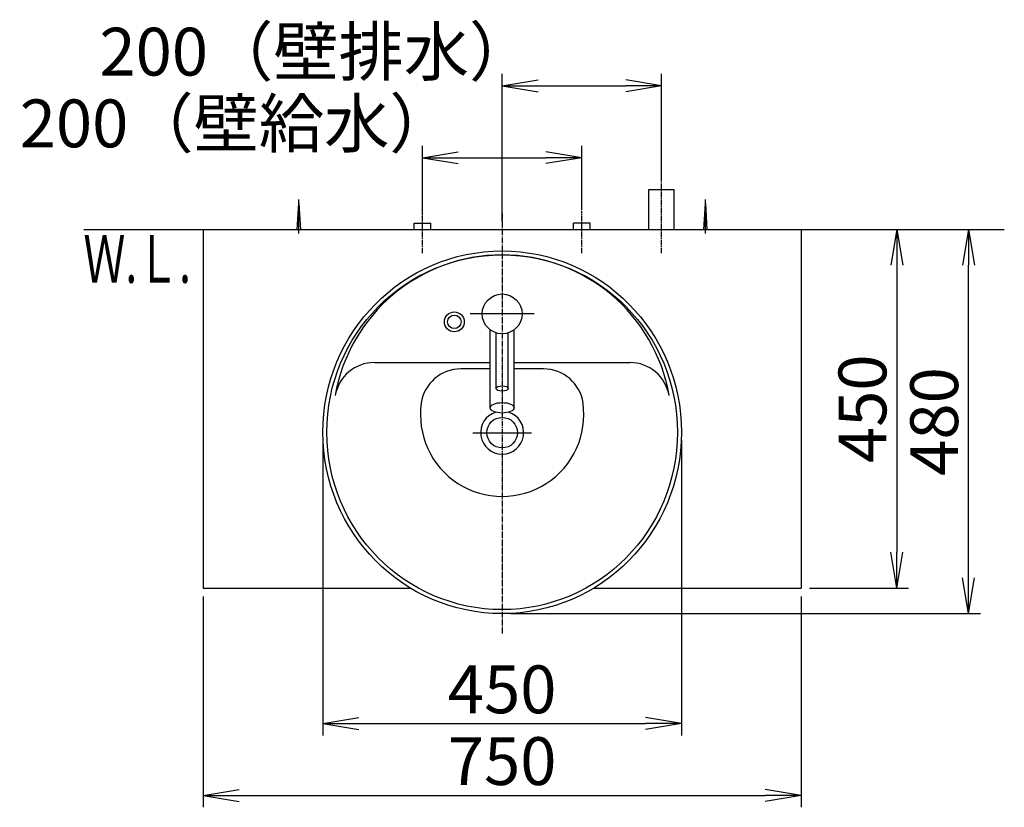
# Model space of a CAD drawing. Extents: x 17 to 2996, y 9 to 3433.
# Drawn here: x 356 to 1591, y 2444 to 3433 of the extents above; entities that cross this region are included whole.
import ezdxf
from ezdxf.enums import TextEntityAlignment as Align

# ---------------------------------------------------------------- set-up
doc = ezdxf.new("R2010")
doc.units = 0
doc.linetypes.add('EXLTYPE3', pattern=[10, 7, -1, 1, -1])
doc.layers.get('0').update_dxf_attribs({"linetype": 'CONTINUOUS'})
doc.layers.get('DEFPOINTS').update_dxf_attribs({"linetype": 'CONTINUOUS'})
doc.layers.add('化粧台', color=7, linetype='CONTINUOUS')
doc.layers.add('寸法', color=7, linetype='CONTINUOUS')
doc.styles.add('EXCADDIM1', font='monotxt', dxfattribs={"width": 0.84, "bigfont": 'extfont'})
doc.styles.add('EXCADSTD', font='monotxt', dxfattribs={"bigfont": 'extfont'})
doc.styles.get("Standard").update_dxf_attribs({"font": 'monotxt', "bigfont": 'extfont'})
doc.dimstyles.new('ISO-25', dxfattribs={"dimtxt": 2.5, "dimasz": 2.5, "dimexe": 1.25, "dimexo": 0.625, "dimtad": 1, "dimtxsty": 'STANDARD', "dimcen": 2.5, "dimazin": 3, "dimtfac": 1, "dimtmove": 0, "dimatfit": 3})

# ---------------------------------------------------------------- blocks, each defined once
blk = doc.blocks.new('EX_NORM')
at = {"color": 0, "linetype": 'CONTINUOUS'}
for q in [(-1, 0.167), (-1, 0), (-1, -0.167)]:
    blk.add_line((0, 0), q, dxfattribs=at)
blk = doc.blocks.new('*D22')
at = {"layer": 'DEFPOINTS', "color": 0}
for p in [(1161, 3349.5), (1161, 3219.5), (961, 3169.5)]:
    blk.add_point(p, dxfattribs=at)
at = {"layer": '寸法', "color": 3, "linetype": 'CONTINUOUS'}
for p, q in [((961, 3180), (961, 3364.5)), ((1161, 3230), (1161, 3364.5)), ((1006, 3349.5), (1116, 3349.5))]:
    blk.add_line(p, q, dxfattribs=at)
at = {"layer": '寸法', "color": 3, "xscale": 44.99999618530273, "yscale": 44.99999618530273, "zscale": 44.99999618530273, "rotation": 180}
blk.add_blockref('EX_NORM', (961, 3349.5), dxfattribs=at)
at = {"layer": '寸法', "color": 3, "xscale": 44.99999618530273, "yscale": 44.99999618530273, "zscale": 44.99999618530273}
blk.add_blockref('EX_NORM', (1161, 3349.5), dxfattribs=at)
at = {"layer": '寸法', "color": 2, "insert": (728.5, 3384.7), "char_height": 60, "attachment_point": 5, "style": 'EXCADDIM1'}
blk.add_mtext('200（壁排水）', dxfattribs=at)
blk = doc.blocks.new('*D23')
at = {"layer": 'DEFPOINTS', "color": 0}
for p in [(1061, 3259.5), (861, 3177.5), (1061, 3183)]:
    blk.add_point(p, dxfattribs=at)
at = {"layer": '寸法', "color": 3, "linetype": 'CONTINUOUS'}
for p, q in [((861, 3188), (861, 3274.5)), ((1061, 3193.5), (1061, 3274.5)), ((906, 3259.5), (1016, 3259.5))]:
    blk.add_line(p, q, dxfattribs=at)
at = {"layer": '寸法', "color": 3, "xscale": 44.99999618530273, "yscale": 44.99999618530273, "zscale": 44.99999618530273, "rotation": 180}
blk.add_blockref('EX_NORM', (861, 3259.5), dxfattribs=at)
at = {"layer": '寸法', "color": 3, "xscale": 44.99999618530273, "yscale": 44.99999618530273, "zscale": 44.99999618530273}
blk.add_blockref('EX_NORM', (1061, 3259.5), dxfattribs=at)
at = {"layer": '寸法', "color": 2, "insert": (628.5, 3294.7), "char_height": 60, "attachment_point": 5, "style": 'EXCADDIM1'}
blk.add_mtext('200（壁給水）', dxfattribs=at)
blk = doc.blocks.new('*D24')
at = {"layer": 'DEFPOINTS', "color": 0}
for p in [(1336, 3169.5), (1336, 2719.5), (1456, 2719.5)]:
    blk.add_point(p, dxfattribs=at)
at = {"layer": '寸法', "color": 3, "linetype": 'CONTINUOUS'}
for p, q in [((1456, 3124.5), (1456, 2764.5)), ((1346.5, 2719.5), (1471, 2719.5))]:
    blk.add_line(p, q, dxfattribs=at)
at = {"layer": '寸法', "color": 3, "xscale": 44.99999618530273, "yscale": 44.99999618530273, "zscale": 44.99999618530273}
for p, rotation in [((1456, 3169.5), 90), ((1456, 2719.5), 270)]:
    blk.add_blockref('EX_NORM', p, dxfattribs=dict(at, rotation=rotation))
at = {"layer": '寸法', "color": 2, "insert": (1420.8, 2944.5), "char_height": 60, "attachment_point": 5, "rotation": 90, "style": 'EXCADDIM1'}
blk.add_mtext('450', dxfattribs=at)
blk = doc.blocks.new('*D25')
at = {"layer": 'DEFPOINTS', "color": 0}
for p in [(586, 2719.5), (1336, 2719.5), (1336, 2459.5)]:
    blk.add_point(p, dxfattribs=at)
at = {"layer": '寸法', "color": 3, "linetype": 'CONTINUOUS'}
for p, q in [((586, 2709), (586, 2444.5)), ((1336, 2709), (1336, 2444.5)), ((631, 2459.5), (1291, 2459.5))]:
    blk.add_line(p, q, dxfattribs=at)
at = {"layer": '寸法', "color": 3, "xscale": 44.99999618530273, "yscale": 44.99999618530273, "zscale": 44.99999618530273, "rotation": 180}
blk.add_blockref('EX_NORM', (586, 2459.5), dxfattribs=at)
at = {"layer": '寸法', "color": 3, "xscale": 44.99999618530273, "yscale": 44.99999618530273, "zscale": 44.99999618530273}
blk.add_blockref('EX_NORM', (1336, 2459.5), dxfattribs=at)
at = {"layer": '寸法', "color": 2, "insert": (961, 2494.7), "char_height": 60, "attachment_point": 5, "style": 'EXCADDIM1'}
blk.add_mtext('750', dxfattribs=at)
blk = doc.blocks.new('*D28')
at = {"layer": 'DEFPOINTS', "color": 0}
for p in [(1336, 3169.5), (1546, 3169.5), (961, 2687.5)]:
    blk.add_point(p, dxfattribs=at)
at = {"layer": '寸法', "color": 3, "linetype": 'CONTINUOUS'}
for p, q in [((1546, 2732.5), (1546, 3124.5)), ((971.5, 2687.5), (1561, 2687.5))]:
    blk.add_line(p, q, dxfattribs=at)
at = {"layer": '寸法', "color": 3, "xscale": 44.99999618530273, "yscale": 44.99999618530273, "zscale": 44.99999618530273}
for p, rotation in [((1546, 3169.5), 90), ((1546, 2687.5), 270)]:
    blk.add_blockref('EX_NORM', p, dxfattribs=dict(at, rotation=rotation))
at = {"layer": '寸法', "color": 2, "insert": (1510.8, 2928.5), "char_height": 60, "attachment_point": 5, "rotation": 90, "style": 'EXCADDIM1'}
blk.add_mtext('480', dxfattribs=at)
blk = doc.blocks.new('*D29')
at = {"layer": 'DEFPOINTS', "color": 0}
for p in [(736, 2915), (1186, 2915), (1186, 2549.5)]:
    blk.add_point(p, dxfattribs=at)
at = {"layer": '寸法', "color": 3, "linetype": 'CONTINUOUS'}
for p, q in [((736, 2904.5), (736, 2534.5)), ((1186, 2904.5), (1186, 2534.5)), ((781, 2549.5), (1141, 2549.5))]:
    blk.add_line(p, q, dxfattribs=at)
at = {"layer": '寸法', "color": 3, "xscale": 44.99999618530273, "yscale": 44.99999618530273, "zscale": 44.99999618530273, "rotation": 180}
blk.add_blockref('EX_NORM', (736, 2549.5), dxfattribs=at)
at = {"layer": '寸法', "color": 3, "xscale": 44.99999618530273, "yscale": 44.99999618530273, "zscale": 44.99999618530273}
blk.add_blockref('EX_NORM', (1186, 2549.5), dxfattribs=at)
at = {"layer": '寸法', "color": 2, "insert": (961, 2584.7), "char_height": 60, "attachment_point": 5, "style": 'EXCADDIM1'}
blk.add_mtext('450', dxfattribs=at)

msp = doc.modelspace()

# ---------------------------------------------------------------- linework, layer by layer
at = {"layer": '化粧台', "color": 6, "linetype": 'EXLTYPE3'}
for p, q in [((1161, 3139.5), (1161, 3234.5)), ((861, 3139.5), (861, 3192.5)), ((961, 3189.5), (961, 2662)), ((1061, 3139.5), (1061, 3192.5))]:
    msp.add_line(p, q, dxfattribs=at)
at = {"layer": '化粧台', "color": 6, "linetype": 'CONTINUOUS'}
for p, q in [((1145, 3219.5), (1177, 3219.5)), ((1145, 3169.5), (1145, 3219.5)), ((1177, 3169.5), (1177, 3219.5)), ((704, 3169.5), (706, 3202)), ((706, 3164.5), (706, 3207)), ((706, 3202), (708, 3169.5)), ((1214, 3169.5), (1216, 3202)), ((1216, 3164.5), (1216, 3207)), ((1216, 3202), (1218, 3169.5)), ((850.5, 3169.5), (850.5, 3177.5)), ((850.5, 3177.5), (871.5, 3177.5)), ((871.5, 3169.5), (871.5, 3177.5)), ((1050.5, 3169.5), (1050.5, 3177.5)), ((1071.5, 3177.5), (1050.5, 3177.5)), ((1071.5, 3169.5), (1071.5, 3177.5)), ((1001, 3063.5), (921, 3063.5)), ((946, 2945.7), (946, 3043.5)), ((953.5, 2969.9), (953.5, 3039.7)), ((968.5, 2969.9), (968.5, 3039.7)), ((976, 2945.7), (976, 3043.5)), ((946, 2994.5), (909, 2994.5)), ((1013, 2994.5), (976, 2994.5)), ((924.1, 2914.5), (997.9, 2914.5))]:
    msp.add_line(p, q, dxfattribs=at)
at = {"layer": '化粧台', "color": 7, "linetype": 'CONTINUOUS'}
msp.add_line((436, 3169.5), (1591, 3169.5), dxfattribs=at)
at = {"layer": '化粧台', "color": 2, "linetype": 'CONTINUOUS'}
for p, q in [((586, 3169.5), (586, 2719.5)), ((586, 3169.5), (1336, 3169.5)), ((1336, 3169.5), (1336, 2719.5)), ((800.8, 3002.5), (946, 3002.5)), ((976, 3002.5), (1121.2, 3002.5)), ((586, 2719.5), (845.9, 2719.5)), ((1076.1, 2719.5), (1336, 2719.5))]:
    msp.add_line(p, q, dxfattribs=at)
at = {"layer": '化粧台', "color": 6, "linetype": 'CONTINUOUS'}
for centre, radius in [((961, 3063.5), 25), ((901, 3053.5), 12.5), ((901, 3053.5), 8.5)]:
    msp.add_circle(centre, radius, dxfattribs=at)
at = {"layer": '化粧台', "color": 2, "linetype": 'CONTINUOUS'}
msp.add_circle((961, 2914.5), 19.2, dxfattribs=at)
for centre, radius, start, end in [((961, 2924.9), 212.6, 9.7639, 170.2361), ((800.8, 2952.5), 50, 90, 170.2361), ((1121.2, 2952.5), 50, 9.7639, 90), ((961, 2914.5), 26.9, 107.317, 72.683)]:
    msp.add_arc(centre, radius, start, end, dxfattribs=at)
at = {"layer": '化粧台', "color": 6, "linetype": 'CONTINUOUS'}
for centre, radius, start, end in [((909, 2944.5), 50, 90, 171.7868), ((1013, 2944.5), 50, 8.2132, 90), ((961, 2937), 102.5, 171.7868, 8.2132)]:
    msp.add_arc(centre, radius, start, end, dxfattribs=at)
at = {"layer": '化粧台', "color": 2, "linetype": 'CONTINUOUS'}
msp.add_ellipse((961, 2915), major_axis=(0, 227.5), ratio=0.989011, dxfattribs=at)
at = {"layer": '化粧台', "color": 6, "linetype": 'CONTINUOUS'}
for centre, major_axis, ratio in [((961, 2915), (0, 222.5), 0.988764), ((961, 2969.9), (-7.5, 0), 0.438812), ((961, 2945.7), (-15, 0), 0.436279)]:
    msp.add_ellipse(centre, major_axis=major_axis, ratio=ratio, dxfattribs=at)

# ---------------------------------------------------------------- texts
at = {"layer": '化粧台', "color": 2, "linetype": 'CONTINUOUS', "style": 'EXCADSTD', "width": 0.908654}
msp.add_text('Ｗ.Ｌ.', height=60, dxfattribs=at).set_placement((435.6, 3102.5), (570.5, 3102.5), align=Align.FIT)

# ---------------------------------------------------------------- dimensions: what is measured, and where the dimension line sits
at = {"layer": '寸法', "color": 3, "linetype": 'CONTINUOUS'}
for base, p1, p2, text, picture, middle in [((1161, 3349.5), (961, 3169.5), (1161, 3219.5), '200（壁排水）', '*D22', (728.5, 3384.7)), ((1061, 3259.5), (861, 3177.5), (1061, 3183), '200（壁給水）', '*D23', (628.5, 3294.7))]:
    dim = msp.add_linear_dim(base=base, p1=p1, p2=p2, text=text, dimstyle='ISO-25', override={"dimtxt": 59.999996, "dimasz": 44.999996, "dimexe": 15, "dimexo": 10.5, "dimgap": 0, "dimtad": 1, "dimjust": 1, "dimtih": 0, "dimtoh": 0, "dimdec": 0, "dimzin": 0, "dimlunit": 2, "dimtxsty": 'EXCADDIM1', "dimblk1": 'EX_NORM', "dimblk2": 'EX_NORM', "dimsah": 1, "dimse1": 0, "dimse2": 0, "dimclrd": 3, "dimclre": 3, "dimclrt": 2, "dimtmove": 2}, dxfattribs=at)
    dim.commit()
    dim.dimension.update_dxf_attribs({"geometry": picture, "text_midpoint": middle, "dimtype": 160})
dim = msp.add_linear_dim(base=(1546, 3169.5), p1=(961, 2687.5), p2=(1336, 3169.5), angle=90, text='480', dimstyle='ISO-25', override={"dimtxt": 59.999996, "dimasz": 44.999996, "dimexe": 15, "dimexo": 10.5, "dimgap": 0, "dimtad": 1, "dimjust": 0, "dimtih": 0, "dimtoh": 0, "dimdec": 0, "dimzin": 0, "dimlunit": 2, "dimtxsty": 'EXCADDIM1', "dimblk1": 'EX_NORM', "dimblk2": 'EX_NORM', "dimsah": 1, "dimse1": 0, "dimse2": 1, "dimclrd": 3, "dimclre": 3, "dimclrt": 2, "dimtmove": 2}, dxfattribs=at)
dim.commit()
dim.dimension.update_dxf_attribs({"geometry": '*D28', "text_midpoint": (1510.8, 2928.5), "dimtype": 160})
dim = msp.add_linear_dim(base=(1456, 2719.5), p1=(1336, 3169.5), p2=(1336, 2719.5), angle=90, dimstyle='ISO-25', override={"dimtxt": 59.999996, "dimasz": 44.999996, "dimexe": 15, "dimexo": 10.5, "dimgap": 0, "dimtad": 1, "dimjust": 0, "dimtih": 0, "dimtoh": 0, "dimdec": 0, "dimzin": 0, "dimlunit": 2, "dimtxsty": 'EXCADDIM1', "dimblk1": 'EX_NORM', "dimblk2": 'EX_NORM', "dimsah": 1, "dimse1": 1, "dimse2": 0, "dimclrd": 3, "dimclre": 3, "dimclrt": 2, "dimtmove": 2}, dxfattribs=at)
dim.commit()
dim.dimension.update_dxf_attribs({"geometry": '*D24', "text_midpoint": (1420.8, 2944.5), "dimtype": 160})
for base, p1, p2, picture, middle in [((1186, 2549.5), (736, 2915), (1186, 2915), '*D29', (961, 2584.7)), ((1336, 2459.5), (586, 2719.5), (1336, 2719.5), '*D25', (961, 2494.7))]:
    dim = msp.add_linear_dim(base=base, p1=p1, p2=p2, dimstyle='ISO-25', override={"dimtxt": 59.999996, "dimasz": 44.999996, "dimexe": 15, "dimexo": 10.5, "dimgap": 0, "dimtad": 1, "dimjust": 0, "dimtih": 0, "dimtoh": 0, "dimdec": 0, "dimzin": 0, "dimlunit": 2, "dimtxsty": 'EXCADDIM1', "dimblk1": 'EX_NORM', "dimblk2": 'EX_NORM', "dimsah": 1, "dimse1": 0, "dimse2": 0, "dimclrd": 3, "dimclre": 3, "dimclrt": 2, "dimtmove": 2}, dxfattribs=at)
    dim.commit()
    dim.dimension.update_dxf_attribs({"geometry": picture, "text_midpoint": middle, "dimtype": 160})

doc.saveas('drawing.dxf')
